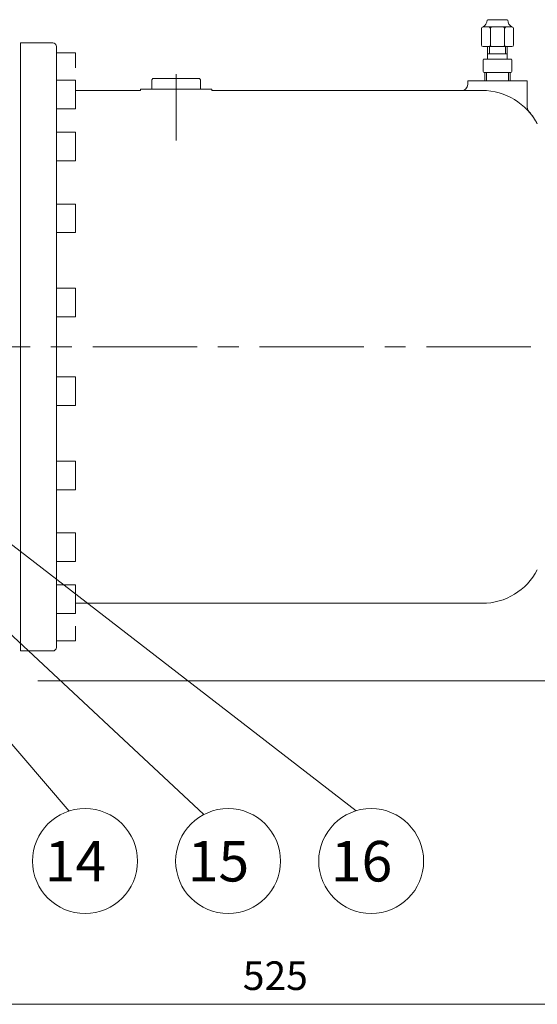
# Model space of a CAD drawing. Extents: x -10227 to -4624, y -9620 to -5484.
# Drawn here: x -8683 to -8249, y -8823 to -7997 of the extents above; entities that cross this region are included whole.
import ezdxf
from ezdxf.enums import TextEntityAlignment as Align

# ---------------------------------------------------------------- set-up
doc = ezdxf.new("R2010")
doc.units = 0
doc.header["$LTSCALE"] = 70
doc.header["$MEASUREMENT"] = 0
doc.linetypes.add('CENTER', pattern=[2, 1.25, -0.25, 0.25, -0.25])
for name, color, linetype, lineweight in [('CEN', 1, 'CENTER', 5), ('DIM', 2, 'CONTINUOUS', 5), ('HAT', 3, 'CONTINUOUS', 5), ('ORIN', 4, 'CONTINUOUS', 9)]:
    doc.layers.add(name, color=color, linetype=linetype, lineweight=lineweight)
doc.styles.add('STSL', font='ROMANS', dxfattribs={"bigfont": 'stsl'})

msp = doc.modelspace()

# ---------------------------------------------------------------- linework, layer by layer
at = {"layer": 'CEN', "color": 1, "linetype": 'CENTER'}
msp.add_line((-8552.08, -8042.61), (-8552.08, -8083.14), dxfattribs=at)
at = {"layer": 'CEN'}
for p, q in [((-8552.08, -8098.32), (-8552.08, -8043.88)), ((-7834.6, -8271.41), (-9107.69, -8271.41))]:
    msp.add_line(p, q, dxfattribs=at)
at = {"layer": 'DIM'}
for p, q in [((-8905.08, -8271.41), (-8401.19, -8660.43)), ((-8905.08, -8312.41), (-8528.87, -8663.56)), ((-8905.08, -8353.41), (-8641.87, -8660.64)), ((-8668.08, -8551.41), (-7797.92, -8551.41)), ((-8708.58, -8822.69), (-8212.58, -8822.69))]:
    msp.add_line(p, q, dxfattribs=at)
for centre in [(-8628.52, -8702.57), (-8508.52, -8702.57), (-8388.52, -8702.57)]:
    msp.add_circle(centre, 44, dxfattribs=at)
at = {"layer": 'HAT'}
for p, q in [((-8290.15, -7997.02), (-8275.01, -7997.02)), ((-8296.08, -8018.02), (-8296.08, -8004.52)), ((-8290.08, -8003.02), (-8294.58, -8003.02)), ((-8287.08, -8003.02), (-8290.08, -8003.02)), ((-8288.58, -8018.02), (-8288.58, -8004.52)), ((-8287.08, -8003.02), (-8278.08, -8003.02)), ((-8275.08, -8003.02), (-8278.08, -8003.02)), ((-8276.58, -8004.52), (-8276.58, -8018.02)), ((-8270.58, -8003.02), (-8275.08, -8003.02)), ((-8269.08, -8004.52), (-8269.08, -8018.02)), ((-8290.83, -8019.52), (-8294.58, -8019.52)), ((-8290.83, -8025.52), (-8290.83, -8019.52)), ((-8290.08, -8019.52), (-8290.83, -8019.52)), ((-8274.33, -8019.52), (-8290.08, -8019.52)), ((-8289.33, -8019.52), (-8289.33, -8025.52)), ((-8275.83, -8019.52), (-8275.83, -8025.52)), ((-8274.33, -8019.52), (-8275.08, -8019.52)), ((-8274.33, -8019.52), (-8274.33, -8025.52)), ((-8270.58, -8019.52), (-8274.33, -8019.52)), ((-8294.58, -8030.77), (-8294.58, -8040.52)), ((-8290.83, -8030.02), (-8293.83, -8030.02)), ((-8290.83, -8025.52), (-8290.83, -8030.02)), ((-8274.33, -8025.52), (-8290.83, -8025.52)), ((-8274.33, -8030.02), (-8290.83, -8030.02)), ((-8274.33, -8030.02), (-8274.33, -8025.52)), ((-8271.33, -8030.02), (-8274.33, -8030.02)), ((-8270.58, -8040.52), (-8270.58, -8030.77)), ((-8293.83, -8041.27), (-8271.33, -8041.27)), ((-8293.29, -8041.27), (-8293.29, -8047.76)), ((-8291.79, -8041.27), (-8291.79, -8047.76)), ((-8273.37, -8041.27), (-8273.37, -8047.76)), ((-8271.87, -8041.27), (-8271.87, -8047.76))]:
    msp.add_line(p, q, dxfattribs=at)
for centre, radius, start, end in [((-8297.97, -7997.24), 6.7, 300.41216, 357.5202), ((-8290.15, -7998.52), 1.5, 90, 138.81407), ((-8275.01, -7998.52), 1.5, 41.18593, 90), ((-8267.19, -7997.24), 6.7, 182.4798, 239.58784), ((-8294.58, -8004.52), 1.5, 90, 180), ((-8290.08, -8004.52), 1.5, 0, 90), ((-8287.08, -8004.52), 1.5, 90, 180), ((-8278.08, -8004.52), 1.5, 0, 90), ((-8275.08, -8004.52), 1.5, 90, 180), ((-8270.58, -8004.52), 1.5, 0, 90), ((-8294.58, -8018.02), 1.5, 180, 270), ((-8290.08, -8018.02), 1.5, 270, 0), ((-8287.08, -8018.02), 1.5, 180, 270), ((-8278.08, -8018.02), 1.5, 270, 0), ((-8275.08, -8018.02), 1.5, 180, 270), ((-8270.58, -8018.02), 1.5, 270, 0), ((-8293.83, -8030.77), 0.75, 90, 180), ((-8271.33, -8030.77), 0.75, 0, 90), ((-8293.83, -8040.52), 0.75, 180, 270), ((-8271.33, -8040.52), 0.75, 270, 0)]:
    msp.add_arc(centre, radius, start, end, dxfattribs=at)
at = {"layer": 'ORIN'}
for p, q in [((-8655.58, -8016.41), (-8682.58, -8016.41)), ((-8682.58, -8016.41), (-8682.58, -8526.41)), ((-8652.58, -8019.41), (-8652.58, -8523.41)), ((-8636.58, -8024.84), (-8652.58, -8024.84)), ((-8636.58, -8037.29), (-8636.58, -8024.84)), ((-8636.58, -8047.8), (-8652.58, -8047.8)), ((-8636.58, -8071.8), (-8636.58, -8047.8)), ((-8572.58, -8047.41), (-8571.58, -8046.41)), ((-8572.58, -8047.41), (-8572.58, -8054.91)), ((-8571.58, -8046.41), (-8532.58, -8046.41)), ((-8532.58, -8046.41), (-8531.58, -8047.41)), ((-8531.58, -8054.91), (-8531.58, -8047.41)), ((-8307.58, -8048.41), (-8307.58, -8051.41)), ((-8257.58, -8048.41), (-8307.58, -8048.41)), ((-8257.58, -8048.41), (-8257.58, -8070.72)), ((-8582.08, -8056.41), (-8636.58, -8056.41)), ((-8582.08, -8055.41), (-8582.08, -8056.41)), ((-8522.08, -8055.41), (-8582.08, -8055.41)), ((-8572.58, -8054.91), (-8572.08, -8055.41)), ((-8572.08, -8055.41), (-8532.08, -8055.41)), ((-8531.58, -8054.91), (-8532.08, -8055.41)), ((-8522.08, -8055.41), (-8522.08, -8056.41)), ((-8295.34, -8056.41), (-8522.08, -8056.41)), ((-8636.58, -8071.8), (-8652.58, -8071.8)), ((-8636.58, -8091.47), (-8652.58, -8091.47)), ((-8636.58, -8115.47), (-8636.58, -8091.47)), ((-8636.58, -8115.47), (-8652.58, -8115.47)), ((-8636.58, -8151.59), (-8652.58, -8151.59)), ((-8636.58, -8175.59), (-8636.58, -8151.59)), ((-8636.58, -8175.59), (-8652.58, -8175.59)), ((-8636.58, -8222.26), (-8652.58, -8222.26)), ((-8636.58, -8246.26), (-8636.58, -8222.26)), ((-8636.58, -8246.26), (-8652.58, -8246.26)), ((-8636.58, -8296.56), (-8652.58, -8296.56)), ((-8636.58, -8296.56), (-8636.58, -8320.56)), ((-8636.58, -8320.56), (-8652.58, -8320.56)), ((-8636.58, -8367.23), (-8652.58, -8367.23)), ((-8636.58, -8367.23), (-8636.58, -8391.23)), ((-8636.58, -8391.23), (-8652.58, -8391.23)), ((-8636.58, -8427.35), (-8652.58, -8427.35)), ((-8636.58, -8427.35), (-8636.58, -8451.35)), ((-8636.58, -8451.35), (-8652.58, -8451.35)), ((-8636.58, -8471.03), (-8652.58, -8471.03)), ((-8636.58, -8471.03), (-8636.58, -8495.03)), ((-8292.56, -8486.41), (-8636.58, -8486.41)), ((-8636.58, -8495.03), (-8652.58, -8495.03)), ((-8636.58, -8505.53), (-8636.58, -8517.99)), ((-8636.58, -8517.99), (-8652.58, -8517.99)), ((-8655.58, -8526.41), (-8682.58, -8526.41))]:
    msp.add_line(p, q, dxfattribs=at)
for centre, radius, start, end in [((-8655.58, -8019.41), 3, 0, 90), ((-8312.58, -8051.41), 5, 270, 0), ((-8295.34, -8108.41), 52, 27.41628, 90), ((-8252.58, -8070.72), 5, 180, 221.39496), ((-8295.34, -8108.41), 52, 27.41628, 41.39496), ((-8295.34, -8434.41), 52, 270, 332.58372), ((-8655.58, -8523.41), 3, 270, 0)]:
    msp.add_arc(centre, radius, start, end, dxfattribs=at)

# ---------------------------------------------------------------- texts
at = {"layer": 'DIM', "style": 'STSL'}
for s, p in [('14', (-8662.33, -8719.69)), ('15', (-8542.33, -8719.69)), ('16', (-8422.33, -8719.69))]:
    msp.add_text(s, height=34, dxfattribs=at).set_placement(p)
msp.add_text('525', height=24, dxfattribs=at).set_placement((-8468.91, -8798.69), align=Align.MIDDLE_CENTER)

doc.saveas('drawing.dxf')
